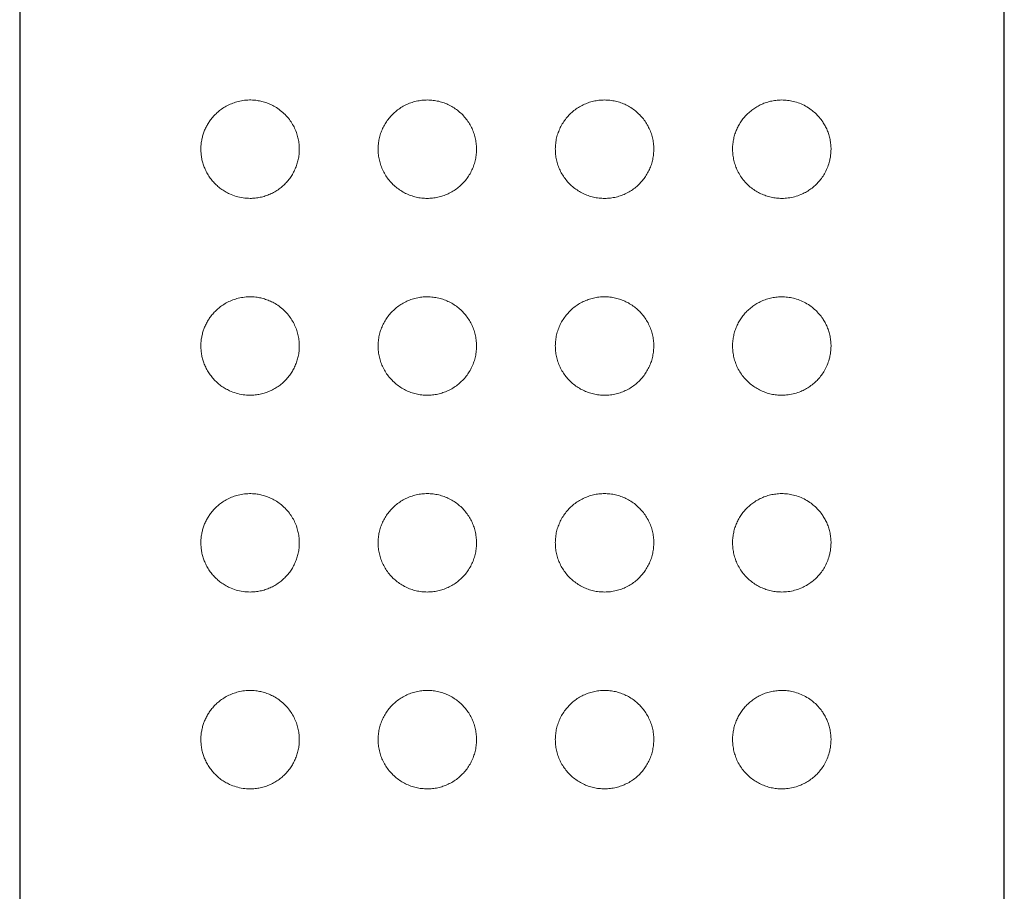
# Model space of a CAD drawing. Units: millimetres. Extents: x 8 to 1231, y 12 to 1058.
# Drawn here: x 762 to 787, y 969 to 991 of the extents above; entities that cross this region are included whole.
import ezdxf

# ---------------------------------------------------------------- set-up
doc = ezdxf.new("R2010")
doc.units = ezdxf.units.MM

msp = doc.modelspace()

# ---------------------------------------------------------------- linework, layer by layer
at = {"color": 7, "linetype": 'Continuous', "lineweight": 30}
for p, q in [((762.046, 1057.132), (762.046, 860.632)), ((787.046, 860.632), (787.046, 1057.132))]:
    msp.add_line(p, q, dxfattribs=at)
at = {"color": 252, "linetype": 'Continuous', "lineweight": 0}
for points, knots in [([(767.896, 986.882), (767.836, 986.885), (767.716, 986.89), (767.541, 986.93), (767.39, 986.986), (767.262, 987.052), (767.155, 987.122), (767.055, 987.204), (766.964, 987.296), (766.883, 987.396), (766.813, 987.504), (766.755, 987.615), (766.711, 987.727), (766.679, 987.837), (766.657, 987.951), (766.646, 988.069), (766.645, 988.187), (766.655, 988.302), (766.676, 988.411), (766.704, 988.515), (766.741, 988.616), (766.788, 988.715), (766.843, 988.809), (766.909, 988.902), (766.986, 988.992), (767.074, 989.077), (767.176, 989.157), (767.291, 989.229), (767.42, 989.291), (767.561, 989.34), (767.713, 989.372), (767.876, 989.386), (768.028, 989.378), (768.167, 989.355), (768.291, 989.32), (768.413, 989.273), (768.538, 989.208), (768.664, 989.122), (768.788, 989.013), (768.893, 988.892), (768.978, 988.763), (769.045, 988.631), (769.095, 988.495), (769.127, 988.359), (769.144, 988.226), (769.147, 988.093), (769.136, 987.964), (769.113, 987.838), (769.077, 987.717), (769.029, 987.6), (768.97, 987.49), (768.901, 987.386), (768.821, 987.288), (768.731, 987.199), (768.631, 987.119), (768.522, 987.048), (768.404, 986.988), (768.281, 986.941), (768.154, 986.907), (768.025, 986.886), (767.939, 986.884), (767.896, 986.882)], [0, 0, 0, 0, 0.024729, 0.04955, 0.07428, 0.091584, 0.10896, 0.126324, 0.143611, 0.159885, 0.176198, 0.192456, 0.206127, 0.219837, 0.233499, 0.247219, 0.260991, 0.274711, 0.287432, 0.300192, 0.312921, 0.326565, 0.340244, 0.353898, 0.370088, 0.386317, 0.402516, 0.422162, 0.441858, 0.46151, 0.484048, 0.506654, 0.529186, 0.546328, 0.563547, 0.580754, 0.597883, 0.618405, 0.639009, 0.659512, 0.677115, 0.694785, 0.71238, 0.728033, 0.743741, 0.759392, 0.774214, 0.789084, 0.803909, 0.81877, 0.833677, 0.848544, 0.864176, 0.879853, 0.895492, 0.912593, 0.929741, 0.946851, 0.964552, 0.982293, 1, 1, 1, 1]), ([(772.396, 986.882), (772.348, 986.884), (772.252, 986.887), (772.111, 986.912), (771.974, 986.952), (771.843, 987.008), (771.718, 987.079), (771.602, 987.163), (771.497, 987.26), (771.402, 987.369), (771.321, 987.488), (771.255, 987.615), (771.204, 987.748), (771.168, 987.884), (771.148, 988.023), (771.144, 988.161), (771.154, 988.298), (771.18, 988.432), (771.219, 988.562), (771.272, 988.686), (771.339, 988.804), (771.418, 988.915), (771.509, 989.017), (771.612, 989.109), (771.725, 989.19), (771.847, 989.258), (771.978, 989.313), (772.115, 989.353), (772.256, 989.377), (772.399, 989.385), (772.543, 989.376), (772.684, 989.351), (772.822, 989.31), (772.953, 989.254), (773.077, 989.184), (773.191, 989.1), (773.295, 989.004), (773.387, 988.897), (773.467, 988.781), (773.533, 988.657), (773.585, 988.527), (773.621, 988.391), (773.642, 988.252), (773.648, 988.112), (773.638, 987.972), (773.612, 987.834), (773.571, 987.7), (773.515, 987.571), (773.446, 987.449), (773.363, 987.336), (773.268, 987.233), (773.162, 987.142), (773.047, 987.062), (772.924, 986.997), (772.794, 986.945), (772.662, 986.908), (772.528, 986.886), (772.44, 986.884), (772.396, 986.882)], [0, 0, 0, 0, 0.018354, 0.036767, 0.055122, 0.073472, 0.091879, 0.110229, 0.128637, 0.147105, 0.16551, 0.183562, 0.201674, 0.219723, 0.237158, 0.254651, 0.272085, 0.28917, 0.306309, 0.323396, 0.340684, 0.358024, 0.375315, 0.393166, 0.411072, 0.428925, 0.447252, 0.465637, 0.483963, 0.502357, 0.520809, 0.539201, 0.55733, 0.575518, 0.593646, 0.61149, 0.629391, 0.647234, 0.664939, 0.682701, 0.700406, 0.718084, 0.73582, 0.753499, 0.771183, 0.788923, 0.806607, 0.824291, 0.842031, 0.859715, 0.877393, 0.895128, 0.912806, 0.930511, 0.948272, 0.965978, 0.982989, 1, 1, 1, 1]), ([(776.896, 986.882), (776.849, 986.884), (776.755, 986.887), (776.616, 986.911), (776.48, 986.95), (776.349, 987.005), (776.225, 987.074), (776.11, 987.157), (776.005, 987.252), (775.911, 987.357), (775.831, 987.473), (775.763, 987.596), (775.711, 987.726), (775.673, 987.862), (775.65, 988), (775.643, 988.14), (775.652, 988.28), (775.676, 988.418), (775.716, 988.553), (775.77, 988.682), (775.839, 988.804), (775.92, 988.918), (776.014, 989.022), (776.118, 989.114), (776.232, 989.195), (776.354, 989.262), (776.483, 989.315), (776.617, 989.353), (776.755, 989.377), (776.894, 989.385), (777.034, 989.377), (777.173, 989.354), (777.309, 989.315), (777.44, 989.26), (777.565, 989.191), (777.682, 989.107), (777.789, 989.01), (777.884, 988.902), (777.966, 988.783), (778.033, 988.656), (778.086, 988.523), (778.122, 988.387), (778.143, 988.248), (778.148, 988.11), (778.138, 987.973), (778.113, 987.84), (778.075, 987.71), (778.023, 987.586), (777.958, 987.469), (777.88, 987.358), (777.79, 987.256), (777.689, 987.163), (777.577, 987.081), (777.455, 987.012), (777.325, 986.956), (777.187, 986.914), (777.044, 986.887), (776.945, 986.884), (776.896, 986.882)], [0, 0, 0, 0, 0.017997, 0.036051, 0.054047, 0.072055, 0.090121, 0.108129, 0.125926, 0.143781, 0.161578, 0.179242, 0.196963, 0.214627, 0.232262, 0.249954, 0.26759, 0.285225, 0.302917, 0.320553, 0.338187, 0.355878, 0.373513, 0.391158, 0.408859, 0.426505, 0.444232, 0.462014, 0.479743, 0.497698, 0.51571, 0.533667, 0.551965, 0.570319, 0.588617, 0.607125, 0.625692, 0.644198, 0.662467, 0.680797, 0.699062, 0.716669, 0.734335, 0.751941, 0.76899, 0.786094, 0.803144, 0.820202, 0.837313, 0.854374, 0.871966, 0.889612, 0.907207, 0.925434, 0.943717, 0.961944, 0.980972, 1, 1, 1, 1]), ([(781.396, 986.882), (781.351, 986.884), (781.261, 986.886), (781.127, 986.909), (780.994, 986.946), (780.864, 986.998), (780.74, 987.065), (780.623, 987.146), (780.513, 987.242), (780.414, 987.353), (780.327, 987.477), (780.258, 987.608), (780.206, 987.742), (780.17, 987.877), (780.149, 988.011), (780.144, 988.144), (780.151, 988.272), (780.172, 988.398), (780.205, 988.52), (780.249, 988.636), (780.305, 988.747), (780.371, 988.852), (780.448, 988.95), (780.534, 989.041), (780.631, 989.124), (780.737, 989.197), (780.852, 989.26), (780.976, 989.312), (781.107, 989.351), (781.247, 989.376), (781.392, 989.385), (781.543, 989.376), (781.695, 989.349), (781.849, 989.301), (782, 989.231), (782.134, 989.145), (782.249, 989.049), (782.348, 988.946), (782.43, 988.838), (782.497, 988.728), (782.549, 988.619), (782.592, 988.503), (782.623, 988.38), (782.642, 988.253), (782.648, 988.13), (782.641, 988.013), (782.626, 987.904), (782.598, 987.78), (782.551, 987.646), (782.483, 987.51), (782.404, 987.389), (782.315, 987.282), (782.217, 987.187), (782.111, 987.104), (781.998, 987.034), (781.869, 986.972), (781.723, 986.922), (781.561, 986.889), (781.451, 986.884), (781.396, 986.882)], [0, 0, 0, 0, 0.018448, 0.036981, 0.055502, 0.073933, 0.092051, 0.110218, 0.128324, 0.146538, 0.16482, 0.183021, 0.199186, 0.215411, 0.231572, 0.246406, 0.261289, 0.276124, 0.290649, 0.305219, 0.319748, 0.33479, 0.349875, 0.364923, 0.381231, 0.397583, 0.413899, 0.432196, 0.450542, 0.468847, 0.489669, 0.510548, 0.531375, 0.55447, 0.577635, 0.600719, 0.619441, 0.638209, 0.656911, 0.671693, 0.686512, 0.701279, 0.716171, 0.731122, 0.746003, 0.758803, 0.771648, 0.784454, 0.803456, 0.822471, 0.840413, 0.858421, 0.876385, 0.894611, 0.912881, 0.931115, 0.954054, 0.977062, 1, 1, 1, 1]), ([(767.896, 981.882), (767.836, 981.885), (767.716, 981.89), (767.541, 981.93), (767.39, 981.986), (767.262, 982.052), (767.155, 982.122), (767.055, 982.204), (766.964, 982.296), (766.883, 982.396), (766.813, 982.504), (766.755, 982.615), (766.711, 982.727), (766.679, 982.837), (766.657, 982.951), (766.646, 983.069), (766.645, 983.187), (766.655, 983.302), (766.676, 983.411), (766.704, 983.515), (766.741, 983.616), (766.788, 983.715), (766.843, 983.809), (766.909, 983.902), (766.986, 983.992), (767.074, 984.077), (767.176, 984.157), (767.291, 984.229), (767.42, 984.291), (767.561, 984.34), (767.713, 984.372), (767.876, 984.386), (768.028, 984.378), (768.167, 984.355), (768.291, 984.32), (768.413, 984.273), (768.538, 984.208), (768.664, 984.122), (768.788, 984.013), (768.893, 983.892), (768.978, 983.763), (769.045, 983.631), (769.095, 983.495), (769.127, 983.359), (769.144, 983.226), (769.147, 983.093), (769.136, 982.964), (769.113, 982.838), (769.077, 982.717), (769.029, 982.6), (768.97, 982.49), (768.901, 982.386), (768.821, 982.288), (768.731, 982.199), (768.631, 982.119), (768.522, 982.048), (768.404, 981.988), (768.281, 981.941), (768.154, 981.907), (768.025, 981.886), (767.939, 981.884), (767.896, 981.882)], [0, 0, 0, 0, 0.024729, 0.04955, 0.07428, 0.091584, 0.10896, 0.126324, 0.143611, 0.159885, 0.176198, 0.192456, 0.206127, 0.219837, 0.233499, 0.247219, 0.260991, 0.274711, 0.287432, 0.300192, 0.312921, 0.326565, 0.340244, 0.353898, 0.370088, 0.386317, 0.402516, 0.422162, 0.441858, 0.46151, 0.484048, 0.506654, 0.529186, 0.546328, 0.563547, 0.580754, 0.597883, 0.618405, 0.639009, 0.659512, 0.677115, 0.694785, 0.71238, 0.728033, 0.743741, 0.759392, 0.774214, 0.789084, 0.803909, 0.81877, 0.833677, 0.848544, 0.864176, 0.879853, 0.895492, 0.912593, 0.929741, 0.946851, 0.964552, 0.982293, 1, 1, 1, 1]), ([(772.396, 981.882), (772.348, 981.884), (772.252, 981.887), (772.111, 981.912), (771.974, 981.952), (771.843, 982.008), (771.718, 982.079), (771.602, 982.163), (771.497, 982.26), (771.402, 982.369), (771.321, 982.488), (771.255, 982.615), (771.204, 982.748), (771.168, 982.884), (771.148, 983.023), (771.144, 983.161), (771.154, 983.298), (771.18, 983.432), (771.219, 983.562), (771.272, 983.686), (771.339, 983.804), (771.418, 983.915), (771.509, 984.017), (771.612, 984.109), (771.725, 984.19), (771.847, 984.258), (771.978, 984.313), (772.115, 984.353), (772.256, 984.377), (772.399, 984.385), (772.543, 984.376), (772.684, 984.351), (772.822, 984.31), (772.953, 984.254), (773.077, 984.184), (773.191, 984.1), (773.295, 984.004), (773.387, 983.897), (773.467, 983.781), (773.533, 983.657), (773.585, 983.527), (773.621, 983.391), (773.642, 983.252), (773.648, 983.112), (773.638, 982.972), (773.612, 982.834), (773.571, 982.7), (773.515, 982.571), (773.446, 982.449), (773.363, 982.336), (773.268, 982.233), (773.162, 982.142), (773.047, 982.062), (772.924, 981.997), (772.794, 981.945), (772.662, 981.908), (772.528, 981.886), (772.44, 981.884), (772.396, 981.882)], [0, 0, 0, 0, 0.018354, 0.036767, 0.055122, 0.073472, 0.091879, 0.110229, 0.128637, 0.147105, 0.16551, 0.183562, 0.201674, 0.219723, 0.237158, 0.254651, 0.272085, 0.28917, 0.306309, 0.323396, 0.340684, 0.358024, 0.375315, 0.393166, 0.411072, 0.428925, 0.447252, 0.465637, 0.483963, 0.502357, 0.520809, 0.539201, 0.55733, 0.575518, 0.593646, 0.61149, 0.629391, 0.647234, 0.664939, 0.682701, 0.700406, 0.718084, 0.73582, 0.753499, 0.771183, 0.788923, 0.806607, 0.824291, 0.842031, 0.859715, 0.877393, 0.895128, 0.912806, 0.930511, 0.948272, 0.965978, 0.982989, 1, 1, 1, 1]), ([(776.896, 981.882), (776.849, 981.884), (776.755, 981.887), (776.616, 981.911), (776.48, 981.95), (776.349, 982.005), (776.225, 982.074), (776.11, 982.157), (776.005, 982.252), (775.911, 982.357), (775.831, 982.473), (775.763, 982.596), (775.711, 982.726), (775.673, 982.862), (775.65, 983), (775.643, 983.14), (775.652, 983.28), (775.676, 983.418), (775.716, 983.553), (775.77, 983.682), (775.839, 983.804), (775.92, 983.918), (776.014, 984.022), (776.118, 984.114), (776.232, 984.195), (776.354, 984.262), (776.483, 984.315), (776.617, 984.353), (776.755, 984.377), (776.894, 984.385), (777.034, 984.377), (777.173, 984.354), (777.309, 984.315), (777.44, 984.26), (777.565, 984.191), (777.682, 984.107), (777.789, 984.01), (777.884, 983.902), (777.966, 983.783), (778.033, 983.656), (778.086, 983.523), (778.122, 983.387), (778.143, 983.248), (778.148, 983.11), (778.138, 982.973), (778.113, 982.84), (778.075, 982.71), (778.023, 982.586), (777.958, 982.469), (777.88, 982.358), (777.79, 982.256), (777.689, 982.163), (777.577, 982.081), (777.455, 982.012), (777.325, 981.956), (777.187, 981.914), (777.044, 981.887), (776.945, 981.884), (776.896, 981.882)], [0, 0, 0, 0, 0.017997, 0.036051, 0.054047, 0.072055, 0.090121, 0.108129, 0.125926, 0.143781, 0.161578, 0.179242, 0.196963, 0.214627, 0.232262, 0.249954, 0.26759, 0.285225, 0.302917, 0.320553, 0.338187, 0.355878, 0.373513, 0.391158, 0.408859, 0.426505, 0.444232, 0.462014, 0.479743, 0.497698, 0.51571, 0.533667, 0.551965, 0.570319, 0.588617, 0.607125, 0.625692, 0.644198, 0.662467, 0.680797, 0.699062, 0.716669, 0.734335, 0.751941, 0.76899, 0.786094, 0.803144, 0.820202, 0.837313, 0.854374, 0.871966, 0.889612, 0.907207, 0.925434, 0.943717, 0.961944, 0.980972, 1, 1, 1, 1]), ([(781.396, 981.882), (781.351, 981.884), (781.261, 981.886), (781.127, 981.909), (780.994, 981.946), (780.864, 981.998), (780.74, 982.065), (780.623, 982.146), (780.513, 982.242), (780.414, 982.353), (780.327, 982.477), (780.258, 982.608), (780.206, 982.742), (780.17, 982.877), (780.149, 983.011), (780.144, 983.144), (780.151, 983.272), (780.172, 983.398), (780.205, 983.52), (780.249, 983.636), (780.305, 983.747), (780.371, 983.852), (780.448, 983.95), (780.534, 984.041), (780.631, 984.124), (780.737, 984.197), (780.852, 984.26), (780.976, 984.312), (781.107, 984.351), (781.247, 984.376), (781.392, 984.385), (781.543, 984.376), (781.695, 984.349), (781.849, 984.301), (782, 984.231), (782.134, 984.145), (782.249, 984.049), (782.348, 983.946), (782.43, 983.838), (782.497, 983.728), (782.549, 983.619), (782.592, 983.503), (782.623, 983.38), (782.642, 983.253), (782.648, 983.13), (782.641, 983.013), (782.626, 982.904), (782.598, 982.78), (782.551, 982.646), (782.483, 982.51), (782.404, 982.389), (782.315, 982.282), (782.217, 982.187), (782.111, 982.104), (781.998, 982.034), (781.869, 981.972), (781.723, 981.922), (781.561, 981.889), (781.451, 981.884), (781.396, 981.882)], [0, 0, 0, 0, 0.018448, 0.036981, 0.055502, 0.073933, 0.092051, 0.110218, 0.128324, 0.146538, 0.16482, 0.183021, 0.199186, 0.215411, 0.231572, 0.246406, 0.261289, 0.276124, 0.290649, 0.305219, 0.319748, 0.33479, 0.349875, 0.364923, 0.381231, 0.397583, 0.413899, 0.432196, 0.450542, 0.468847, 0.489669, 0.510548, 0.531375, 0.55447, 0.577635, 0.600719, 0.619441, 0.638209, 0.656911, 0.671693, 0.686512, 0.701279, 0.716171, 0.731122, 0.746003, 0.758803, 0.771648, 0.784454, 0.803456, 0.822471, 0.840413, 0.858421, 0.876385, 0.894611, 0.912881, 0.931115, 0.954054, 0.977062, 1, 1, 1, 1]), ([(767.896, 976.882), (767.836, 976.885), (767.716, 976.89), (767.541, 976.93), (767.39, 976.986), (767.262, 977.052), (767.155, 977.122), (767.055, 977.204), (766.964, 977.296), (766.883, 977.396), (766.813, 977.504), (766.755, 977.615), (766.711, 977.727), (766.679, 977.837), (766.657, 977.951), (766.646, 978.069), (766.645, 978.187), (766.655, 978.302), (766.676, 978.411), (766.704, 978.515), (766.741, 978.616), (766.788, 978.715), (766.843, 978.809), (766.909, 978.902), (766.986, 978.992), (767.074, 979.077), (767.176, 979.157), (767.291, 979.229), (767.42, 979.291), (767.561, 979.34), (767.713, 979.372), (767.876, 979.386), (768.028, 979.378), (768.167, 979.355), (768.291, 979.32), (768.413, 979.273), (768.538, 979.208), (768.664, 979.122), (768.788, 979.013), (768.893, 978.892), (768.978, 978.763), (769.045, 978.631), (769.095, 978.495), (769.127, 978.359), (769.144, 978.226), (769.147, 978.093), (769.136, 977.964), (769.113, 977.838), (769.077, 977.717), (769.029, 977.6), (768.97, 977.49), (768.901, 977.386), (768.821, 977.288), (768.731, 977.199), (768.631, 977.119), (768.522, 977.048), (768.404, 976.988), (768.281, 976.941), (768.154, 976.907), (768.025, 976.886), (767.939, 976.884), (767.896, 976.882)], [0, 0, 0, 0, 0.024729, 0.04955, 0.07428, 0.091584, 0.10896, 0.126324, 0.143611, 0.159885, 0.176198, 0.192456, 0.206127, 0.219837, 0.233499, 0.247219, 0.260991, 0.274711, 0.287432, 0.300192, 0.312921, 0.326565, 0.340244, 0.353898, 0.370088, 0.386317, 0.402516, 0.422162, 0.441858, 0.46151, 0.484048, 0.506654, 0.529186, 0.546328, 0.563547, 0.580754, 0.597883, 0.618405, 0.639009, 0.659512, 0.677115, 0.694785, 0.71238, 0.728033, 0.743741, 0.759392, 0.774214, 0.789084, 0.803909, 0.81877, 0.833677, 0.848544, 0.864176, 0.879853, 0.895492, 0.912593, 0.929741, 0.946851, 0.964552, 0.982293, 1, 1, 1, 1]), ([(772.396, 976.882), (772.348, 976.884), (772.252, 976.887), (772.111, 976.912), (771.974, 976.952), (771.843, 977.008), (771.718, 977.079), (771.602, 977.163), (771.497, 977.26), (771.402, 977.369), (771.321, 977.488), (771.255, 977.615), (771.204, 977.748), (771.168, 977.884), (771.148, 978.023), (771.144, 978.161), (771.154, 978.298), (771.18, 978.432), (771.219, 978.562), (771.272, 978.686), (771.339, 978.804), (771.418, 978.915), (771.509, 979.017), (771.612, 979.109), (771.725, 979.19), (771.847, 979.258), (771.978, 979.313), (772.115, 979.353), (772.256, 979.377), (772.399, 979.385), (772.543, 979.376), (772.684, 979.351), (772.822, 979.31), (772.953, 979.254), (773.077, 979.184), (773.191, 979.1), (773.295, 979.004), (773.387, 978.897), (773.467, 978.781), (773.533, 978.657), (773.585, 978.527), (773.621, 978.391), (773.642, 978.252), (773.648, 978.112), (773.638, 977.972), (773.612, 977.834), (773.571, 977.7), (773.515, 977.571), (773.446, 977.449), (773.363, 977.336), (773.268, 977.233), (773.162, 977.142), (773.047, 977.062), (772.924, 976.997), (772.794, 976.945), (772.662, 976.908), (772.528, 976.886), (772.44, 976.884), (772.396, 976.882)], [0, 0, 0, 0, 0.018354, 0.036767, 0.055122, 0.073472, 0.091879, 0.110229, 0.128637, 0.147105, 0.16551, 0.183562, 0.201674, 0.219723, 0.237158, 0.254651, 0.272085, 0.28917, 0.306309, 0.323396, 0.340684, 0.358024, 0.375315, 0.393166, 0.411072, 0.428925, 0.447252, 0.465637, 0.483963, 0.502357, 0.520809, 0.539201, 0.55733, 0.575518, 0.593646, 0.61149, 0.629391, 0.647234, 0.664939, 0.682701, 0.700406, 0.718084, 0.73582, 0.753499, 0.771183, 0.788923, 0.806607, 0.824291, 0.842031, 0.859715, 0.877393, 0.895128, 0.912806, 0.930511, 0.948272, 0.965978, 0.982989, 1, 1, 1, 1]), ([(776.896, 976.882), (776.849, 976.884), (776.755, 976.887), (776.616, 976.911), (776.48, 976.95), (776.349, 977.005), (776.225, 977.074), (776.11, 977.157), (776.005, 977.252), (775.911, 977.357), (775.831, 977.473), (775.763, 977.596), (775.711, 977.726), (775.673, 977.862), (775.65, 978), (775.643, 978.14), (775.652, 978.28), (775.676, 978.418), (775.716, 978.553), (775.77, 978.682), (775.839, 978.804), (775.92, 978.918), (776.014, 979.022), (776.118, 979.114), (776.232, 979.195), (776.354, 979.262), (776.483, 979.315), (776.617, 979.353), (776.755, 979.377), (776.894, 979.385), (777.034, 979.377), (777.173, 979.354), (777.309, 979.315), (777.44, 979.26), (777.565, 979.191), (777.682, 979.107), (777.789, 979.01), (777.884, 978.902), (777.966, 978.783), (778.033, 978.656), (778.086, 978.523), (778.122, 978.387), (778.143, 978.248), (778.148, 978.11), (778.138, 977.973), (778.113, 977.84), (778.075, 977.71), (778.023, 977.586), (777.958, 977.469), (777.88, 977.358), (777.79, 977.256), (777.689, 977.163), (777.577, 977.081), (777.455, 977.012), (777.325, 976.956), (777.187, 976.914), (777.044, 976.887), (776.945, 976.884), (776.896, 976.882)], [0, 0, 0, 0, 0.017997, 0.036051, 0.054047, 0.072055, 0.090121, 0.108129, 0.125926, 0.143781, 0.161578, 0.179242, 0.196963, 0.214627, 0.232262, 0.249954, 0.26759, 0.285225, 0.302917, 0.320553, 0.338187, 0.355878, 0.373513, 0.391158, 0.408859, 0.426505, 0.444232, 0.462014, 0.479743, 0.497698, 0.51571, 0.533667, 0.551965, 0.570319, 0.588617, 0.607125, 0.625692, 0.644198, 0.662467, 0.680797, 0.699062, 0.716669, 0.734335, 0.751941, 0.76899, 0.786094, 0.803144, 0.820202, 0.837313, 0.854374, 0.871966, 0.889612, 0.907207, 0.925434, 0.943717, 0.961944, 0.980972, 1, 1, 1, 1]), ([(781.396, 976.882), (781.351, 976.884), (781.261, 976.886), (781.127, 976.909), (780.994, 976.946), (780.864, 976.998), (780.74, 977.065), (780.623, 977.146), (780.513, 977.242), (780.414, 977.353), (780.327, 977.477), (780.258, 977.608), (780.206, 977.742), (780.17, 977.877), (780.149, 978.011), (780.144, 978.144), (780.151, 978.272), (780.172, 978.398), (780.205, 978.52), (780.249, 978.636), (780.305, 978.747), (780.371, 978.852), (780.448, 978.95), (780.534, 979.041), (780.631, 979.124), (780.737, 979.197), (780.852, 979.26), (780.976, 979.312), (781.107, 979.351), (781.247, 979.376), (781.392, 979.385), (781.543, 979.376), (781.695, 979.349), (781.849, 979.301), (782, 979.231), (782.134, 979.145), (782.249, 979.049), (782.348, 978.946), (782.43, 978.838), (782.497, 978.728), (782.549, 978.619), (782.592, 978.503), (782.623, 978.38), (782.642, 978.253), (782.648, 978.13), (782.641, 978.013), (782.626, 977.904), (782.598, 977.78), (782.551, 977.646), (782.483, 977.51), (782.404, 977.389), (782.315, 977.282), (782.217, 977.187), (782.111, 977.104), (781.998, 977.034), (781.869, 976.972), (781.723, 976.922), (781.561, 976.889), (781.451, 976.884), (781.396, 976.882)], [0, 0, 0, 0, 0.018448, 0.036981, 0.055502, 0.073933, 0.092051, 0.110218, 0.128324, 0.146538, 0.16482, 0.183021, 0.199186, 0.215411, 0.231572, 0.246406, 0.261289, 0.276124, 0.290649, 0.305219, 0.319748, 0.33479, 0.349875, 0.364923, 0.381231, 0.397583, 0.413899, 0.432196, 0.450542, 0.468847, 0.489669, 0.510548, 0.531375, 0.55447, 0.577635, 0.600719, 0.619441, 0.638209, 0.656911, 0.671693, 0.686512, 0.701279, 0.716171, 0.731122, 0.746003, 0.758803, 0.771648, 0.784454, 0.803456, 0.822471, 0.840413, 0.858421, 0.876385, 0.894611, 0.912881, 0.931115, 0.954054, 0.977062, 1, 1, 1, 1]), ([(767.896, 971.882), (767.836, 971.885), (767.716, 971.89), (767.541, 971.93), (767.39, 971.986), (767.262, 972.052), (767.155, 972.122), (767.055, 972.204), (766.964, 972.296), (766.883, 972.396), (766.813, 972.504), (766.755, 972.615), (766.711, 972.727), (766.679, 972.837), (766.657, 972.951), (766.646, 973.069), (766.645, 973.187), (766.655, 973.302), (766.676, 973.411), (766.704, 973.515), (766.741, 973.616), (766.788, 973.715), (766.843, 973.809), (766.909, 973.902), (766.986, 973.992), (767.074, 974.077), (767.176, 974.157), (767.291, 974.229), (767.42, 974.291), (767.561, 974.34), (767.713, 974.372), (767.876, 974.386), (768.028, 974.378), (768.167, 974.355), (768.291, 974.32), (768.413, 974.273), (768.538, 974.208), (768.664, 974.122), (768.788, 974.013), (768.893, 973.892), (768.978, 973.763), (769.045, 973.631), (769.095, 973.495), (769.127, 973.359), (769.144, 973.226), (769.147, 973.093), (769.136, 972.964), (769.113, 972.838), (769.077, 972.717), (769.029, 972.6), (768.97, 972.49), (768.901, 972.386), (768.821, 972.288), (768.731, 972.199), (768.631, 972.119), (768.522, 972.048), (768.404, 971.988), (768.281, 971.941), (768.154, 971.907), (768.025, 971.886), (767.939, 971.884), (767.896, 971.882)], [0, 0, 0, 0, 0.024729, 0.04955, 0.07428, 0.091584, 0.10896, 0.126324, 0.143611, 0.159885, 0.176198, 0.192456, 0.206127, 0.219837, 0.233499, 0.247219, 0.260991, 0.274711, 0.287432, 0.300192, 0.312921, 0.326565, 0.340244, 0.353898, 0.370088, 0.386317, 0.402516, 0.422162, 0.441858, 0.46151, 0.484048, 0.506654, 0.529186, 0.546328, 0.563547, 0.580754, 0.597883, 0.618405, 0.639009, 0.659512, 0.677115, 0.694785, 0.71238, 0.728033, 0.743741, 0.759392, 0.774214, 0.789084, 0.803909, 0.81877, 0.833677, 0.848544, 0.864176, 0.879853, 0.895492, 0.912593, 0.929741, 0.946851, 0.964552, 0.982293, 1, 1, 1, 1]), ([(772.396, 971.882), (772.348, 971.884), (772.252, 971.887), (772.111, 971.912), (771.974, 971.952), (771.843, 972.008), (771.718, 972.079), (771.602, 972.163), (771.497, 972.26), (771.402, 972.369), (771.321, 972.488), (771.255, 972.615), (771.204, 972.748), (771.168, 972.884), (771.148, 973.023), (771.144, 973.161), (771.154, 973.298), (771.18, 973.432), (771.219, 973.562), (771.272, 973.686), (771.339, 973.804), (771.418, 973.915), (771.509, 974.017), (771.612, 974.109), (771.725, 974.19), (771.847, 974.258), (771.978, 974.313), (772.115, 974.353), (772.256, 974.377), (772.399, 974.385), (772.543, 974.376), (772.684, 974.351), (772.822, 974.31), (772.953, 974.254), (773.077, 974.184), (773.191, 974.1), (773.295, 974.004), (773.387, 973.897), (773.467, 973.781), (773.533, 973.657), (773.585, 973.527), (773.621, 973.391), (773.642, 973.252), (773.648, 973.112), (773.638, 972.972), (773.612, 972.834), (773.571, 972.7), (773.515, 972.571), (773.446, 972.449), (773.363, 972.336), (773.268, 972.233), (773.162, 972.142), (773.047, 972.062), (772.924, 971.997), (772.794, 971.945), (772.662, 971.908), (772.528, 971.886), (772.44, 971.884), (772.396, 971.882)], [0, 0, 0, 0, 0.018354, 0.036767, 0.055122, 0.073472, 0.091879, 0.110229, 0.128637, 0.147105, 0.16551, 0.183562, 0.201674, 0.219723, 0.237158, 0.254651, 0.272085, 0.28917, 0.306309, 0.323396, 0.340684, 0.358024, 0.375315, 0.393166, 0.411072, 0.428925, 0.447252, 0.465637, 0.483963, 0.502357, 0.520809, 0.539201, 0.55733, 0.575518, 0.593646, 0.61149, 0.629391, 0.647234, 0.664939, 0.682701, 0.700406, 0.718084, 0.73582, 0.753499, 0.771183, 0.788923, 0.806607, 0.824291, 0.842031, 0.859715, 0.877393, 0.895128, 0.912806, 0.930511, 0.948272, 0.965978, 0.982989, 1, 1, 1, 1]), ([(776.896, 971.882), (776.849, 971.884), (776.755, 971.887), (776.616, 971.911), (776.48, 971.95), (776.349, 972.005), (776.225, 972.074), (776.11, 972.157), (776.005, 972.252), (775.911, 972.357), (775.831, 972.473), (775.763, 972.596), (775.711, 972.726), (775.673, 972.862), (775.65, 973), (775.643, 973.14), (775.652, 973.28), (775.676, 973.418), (775.716, 973.553), (775.77, 973.682), (775.839, 973.804), (775.92, 973.918), (776.014, 974.022), (776.118, 974.114), (776.232, 974.195), (776.354, 974.262), (776.483, 974.315), (776.617, 974.353), (776.755, 974.377), (776.894, 974.385), (777.034, 974.377), (777.173, 974.354), (777.309, 974.315), (777.44, 974.26), (777.565, 974.191), (777.682, 974.107), (777.789, 974.01), (777.884, 973.902), (777.966, 973.783), (778.033, 973.656), (778.086, 973.523), (778.122, 973.387), (778.143, 973.248), (778.148, 973.11), (778.138, 972.973), (778.113, 972.84), (778.075, 972.71), (778.023, 972.586), (777.958, 972.469), (777.88, 972.358), (777.79, 972.256), (777.689, 972.163), (777.577, 972.081), (777.455, 972.012), (777.325, 971.956), (777.187, 971.914), (777.044, 971.887), (776.945, 971.884), (776.896, 971.882)], [0, 0, 0, 0, 0.017997, 0.036051, 0.054047, 0.072055, 0.090121, 0.108129, 0.125926, 0.143781, 0.161578, 0.179242, 0.196963, 0.214627, 0.232262, 0.249954, 0.26759, 0.285225, 0.302917, 0.320553, 0.338187, 0.355878, 0.373513, 0.391158, 0.408859, 0.426505, 0.444232, 0.462014, 0.479743, 0.497698, 0.51571, 0.533667, 0.551965, 0.570319, 0.588617, 0.607125, 0.625692, 0.644198, 0.662467, 0.680797, 0.699062, 0.716669, 0.734335, 0.751941, 0.76899, 0.786094, 0.803144, 0.820202, 0.837313, 0.854374, 0.871966, 0.889612, 0.907207, 0.925434, 0.943717, 0.961944, 0.980972, 1, 1, 1, 1]), ([(781.396, 971.882), (781.351, 971.884), (781.261, 971.886), (781.127, 971.909), (780.994, 971.946), (780.864, 971.998), (780.74, 972.065), (780.623, 972.146), (780.513, 972.242), (780.414, 972.353), (780.327, 972.477), (780.258, 972.608), (780.206, 972.742), (780.17, 972.877), (780.149, 973.011), (780.144, 973.144), (780.151, 973.272), (780.172, 973.398), (780.205, 973.52), (780.249, 973.636), (780.305, 973.747), (780.371, 973.852), (780.448, 973.95), (780.534, 974.041), (780.631, 974.124), (780.737, 974.197), (780.852, 974.26), (780.976, 974.312), (781.107, 974.351), (781.247, 974.376), (781.392, 974.385), (781.543, 974.376), (781.695, 974.349), (781.849, 974.301), (782, 974.231), (782.134, 974.145), (782.249, 974.049), (782.348, 973.946), (782.43, 973.838), (782.497, 973.728), (782.549, 973.619), (782.592, 973.503), (782.623, 973.38), (782.642, 973.253), (782.648, 973.13), (782.641, 973.013), (782.626, 972.904), (782.598, 972.78), (782.551, 972.646), (782.483, 972.51), (782.404, 972.389), (782.315, 972.282), (782.217, 972.187), (782.111, 972.104), (781.998, 972.034), (781.869, 971.972), (781.723, 971.922), (781.561, 971.889), (781.451, 971.884), (781.396, 971.882)], [0, 0, 0, 0, 0.018448, 0.036981, 0.055502, 0.073933, 0.092051, 0.110218, 0.128324, 0.146538, 0.16482, 0.183021, 0.199186, 0.215411, 0.231572, 0.246406, 0.261289, 0.276124, 0.290649, 0.305219, 0.319748, 0.33479, 0.349875, 0.364923, 0.381231, 0.397583, 0.413899, 0.432196, 0.450542, 0.468847, 0.489669, 0.510548, 0.531375, 0.55447, 0.577635, 0.600719, 0.619441, 0.638209, 0.656911, 0.671693, 0.686512, 0.701279, 0.716171, 0.731122, 0.746003, 0.758803, 0.771648, 0.784454, 0.803456, 0.822471, 0.840413, 0.858421, 0.876385, 0.894611, 0.912881, 0.931115, 0.954054, 0.977062, 1, 1, 1, 1])]:
    msp.add_open_spline(points, degree=3, knots=knots, dxfattribs=at)

doc.saveas('drawing.dxf')
